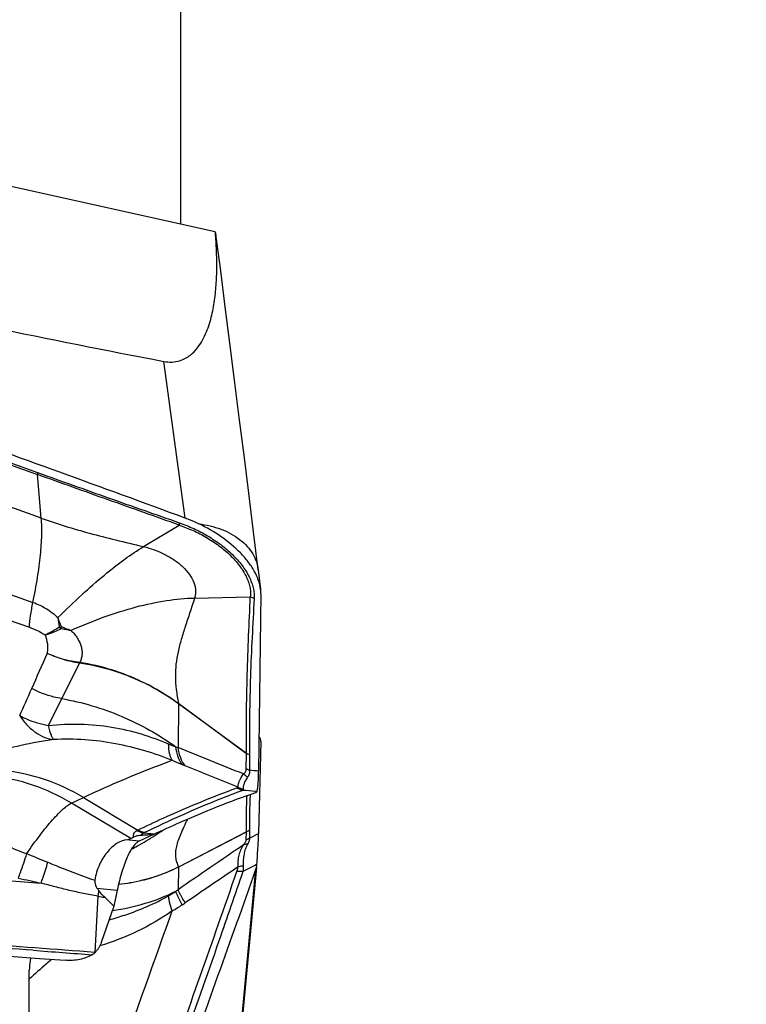
# Model space of a CAD drawing. Units: millimetres. Extents: x 0 to 594, y 0 to 420.
# Drawn here: x 360 to 367, y 220 to 229 of the extents above; entities that cross this region are included whole.
import ezdxf
from ezdxf.enums import TextEntityAlignment as Align

# ---------------------------------------------------------------- set-up
doc = ezdxf.new("R2010")
doc.units = ezdxf.units.MM
doc.header["$LTSCALE"] = 32.67
doc.layers.get('0').update_dxf_attribs({"linetype": 'CONTINUOUS'})
for name, color, linetype in [('607565292-000_CL', 7, 'CONTINUOUS'), ('607614146-000_CL', 7, 'CONTINUOUS'), ('607614146-000_DIM', 7, 'CONTINUOUS')]:
    doc.layers.add(name, color=color, linetype=linetype)
doc.styles.get("Standard").update_dxf_attribs({"font": 'TXT.SHX', "width": 0.7})
doc.styles.add('TEXTSTYLE_2', font='gdt', dxfattribs={"width": 0.7})
doc.dimstyles.new('DIMSTYLE_2', dxfattribs={"dimtxt": 3.5, "dimasz": 3.5, "dimexe": 1.5, "dimexo": 0, "dimgap": 0.875, "dimtad": 1, "dimdec": 3, "dimdsep": 46, "dimtxsty": 'STANDARD', "dimblk": '_FILLED', "dimblk1": '_FILLED', "dimblk2": '_FILLED', "dimcen": 0.09, "dimclrt": 2, "dimadec": 3, "dimazin": 2, "dimtol": 1, "dimtp": 0.25, "dimtm": 0.25, "dimtfac": 1, "dimtdec": 3, "dimtofl": 0, "dimtmove": 0, "dimatfit": 3, "dimldrblk": '_FILLED', "dimfxl": 1, "dimtolj": 1, "dimarcsym": 0})

# ---------------------------------------------------------------- blocks, each defined once
blk = doc.blocks.new('_FILLED')
at = {"color": 0, "linetype": 'BYBLOCK'}
blk.add_solid([(0, 0), (-1, 0.125), (-1, -0.125)], dxfattribs=at)
blk = doc.blocks.new('*D1')
at = {"layer": '607614146-000_DIM', "color": 3, "linetype": 'CONTINUOUS'}
for p, q in [((362.3354, 235.8321), (388.0354, 235.8321)), ((386.5354, 235.8321), (386.5354, 210.8321)), ((386.5354, 185.8321), (386.5354, 210.8321)), ((362.3354, 185.8321), (388.0354, 185.8321))]:
    blk.add_line(p, q, dxfattribs=at)
at = {"layer": '607614146-000_DIM', "color": 3, "linetype": 'CONTINUOUS', "xscale": 3.5, "yscale": 3.5, "zscale": 3.5}
for p, rotation in [((386.5354, 235.8321), 90), ((386.5354, 185.8321), 270)]:
    blk.add_blockref('_FILLED', p, dxfattribs=dict(at, rotation=rotation))
at = {"layer": '607614146-000_DIM', "color": 2, "linetype": 'CONTINUOUS'}
for s, height, width, p in [('0.25', 2.45, 0.714286, (385.1354, 217.2196)), ('6', 3.5, 0.785714, (391.7854, 213.4571)), ('Z=', 3.5, 0.75, (391.7854, 209.4571)), ('50', 3.5, 0.75, (385.6604, 208.2362))]:
    blk.add_text(s, height=height, rotation=90, dxfattribs=dict(at, width=width)).set_placement(p, align=Align.CENTER)
at = {"layer": '607614146-000_DIM', "color": 2, "linetype": 'CONTINUOUS', "style": 'TEXTSTYLE_2'}
for s, height, p in [('`', 2.45, (385.1354, 212.2904)), ('n', 3.5, (385.6604, 203.2779))]:
    blk.add_text(s, height=height, rotation=90, dxfattribs=at).set_placement(p, align=Align.CENTER)

msp = doc.modelspace()

# ---------------------------------------------------------------- linework, layer by layer
at = {"layer": '607565292-000_CL', "color": 7, "linetype": 'CONTINUOUS'}
for p, q in [((361.8817, 227.2923), (352.9228, 229.2789)), ((362.3085, 223.9361), (362.3324, 223.7414)), ((362.3349, 223.6954), (362.3127, 221.9355)), ((362.3349, 222.2287), (362.3127, 221.3169)), ((362.2954, 221.7322), (362.2955, 221.7325)), ((361.0421, 221.267), (361.0702, 221.2803)), ((361.2745, 221.3105), (361.125, 221.24)), ((362.2926, 220.9786), (361.8741, 216.5351)), ((362.2951, 221.005), (362.2954, 221.0092)), ((362.2954, 221.0092), (362.2955, 221.011)), ((360.9089, 220.7547), (360.8763, 220.5966)), ((360.8763, 220.5966), (360.7844, 220.6836)), ((360.8763, 220.5966), (360.7502, 220.2357))]:
    msp.add_line(p, q, dxfattribs=at)
at = {"layer": '607565292-000_CL', "color": 9, "linetype": 'CONTINUOUS'}
for p, q in [((360.1548, 224.4488), (360.1177, 224.8812)), ((357.6367, 224.4569), (360.0721, 223.6119)), ((361.1687, 224.1655), (361.5248, 224.379)), ((359.3707, 223.5961), (360.037, 223.364)), ((361.6768, 223.6548), (362.2299, 223.6683)), ((360.5341, 223.013), (360.3569, 222.6561)), ((360.3569, 222.6561), (360.2245, 222.3893)), ((361.5176, 222.6043), (361.5121, 222.1694)), ((362.1915, 222.1111), (361.5176, 222.6043)), ((361.5189, 222.6073), (362.1914, 222.1112)), ((362.1897, 221.9577), (362.1915, 222.1111)), ((362.2234, 222.0982), (362.2215, 221.9444)), ((362.2955, 221.7325), (362.28, 221.734)), ((360.4554, 221.619), (360.5728, 221.6744)), ((360.5728, 221.6744), (361.1116, 221.3511)), ((361.0421, 221.267), (360.4554, 221.619)), ((361.1116, 221.3511), (361.1026, 221.3467)), ((362.1915, 221.3322), (361.5176, 220.9842)), ((361.5189, 220.987), (362.1914, 221.3322)), ((362.1897, 221.2528), (362.1915, 221.3322)), ((362.2234, 221.3487), (362.2215, 221.269)), ((361.125, 221.24), (360.9948, 221.2535)), ((361.1807, 221.3257), (361.1718, 221.3214)), ((361.2745, 221.3105), (361.1718, 221.3214)), ((362.2215, 221.269), (362.3127, 221.3169)), ((361.5176, 220.9842), (361.5121, 220.7589)), ((361.8667, 216.5174), (362.2852, 220.9611)), ((362.28, 221.003), (362.1559, 220.9382)), ((362.2955, 221.011), (362.28, 221.003)), ((360.7076, 220.7755), (360.9089, 220.7547)), ((360.7159, 220.6942), (360.6858, 220.1346)), ((360.6882, 220.1359), (360.6859, 220.1361)), ((360.6882, 220.1357), (360.6859, 220.1359))]:
    msp.add_line(p, q, dxfattribs=at)
at = {"layer": '607565292-000_CL', "color": 7, "linetype": 'CONTINUOUS'}
msp.add_lwpolyline([(362.3085, 223.9359), (362.262, 224.3126), (362.2146, 224.6955), (362.1674, 225.0741), (362.1205, 225.4485), (362.0739, 225.8186), (362.0276, 226.1845), (361.9815, 226.5461), (361.9357, 226.9035), (361.8923, 227.2404)], dxfattribs=at)
for centre, radius, start, end in [((356.7714, 226.8428), 5.1301, 4.42241, 5.02716), ((361.0405, 220.9836), 0.3926, 212.01067, 216.42452)]:
    msp.add_arc(centre, radius, start, end, dxfattribs=at)
at = {"layer": '607565292-000_CL', "color": 9, "linetype": 'CONTINUOUS'}
for centre, radius, start, end in [((-37.8937, 170.0907), 403.1596, 7.748699, 7.971983), ((360.3234, 223.6947), 0.3282, 271.53972, 275.65362), ((360.5531, 223.561), 0.2942, 221.35986, 226.02837), ((358.5022, 224.0434), 1.9728, 339.39981, 339.98225), ((318.4465, 241.2364), 45.5328, 336.05363, 336.53716), ((360.2752, 223.1041), 0.2745, 340.63173, 341.62358), ((360.5316, 222.9885), 0.0246, 80.93352, 84.08301), ((360.3437, 223.1102), 0.215, 333.09434, 334.40599), ((360.5304, 222.969), 0.0488, 81.43374, 83.78302), ((304.0445, 247.6225), 61.2872, 335.787272, 336.062148), ((361.2449, 222.7535), 0.3084, 331.3602, 331.98311), ((361.585, 222.6998), 0.1169, 233.59464, 234.81727), ((361.5758, 222.6844), 0.0958, 232.21313, 233.54675), ((361.3034, 222.7), 0.2346, 335.90819, 336.72571), ((362.0857, 223.7723), 1.7024, 246.94174, 249.5499), ((362.0105, 223.5748), 1.4911, 249.60403, 250.47248), ((312.8141, 100.2067), 131.3256, 67.92805, 68.233856), ((363.0781, 225.7167), 4.0162, 246.15389, 247.69223), ((362.9763, 225.4697), 3.7491, 247.69817, 248.18336), ((312.5713, 99.6215), 131.8181, 67.926691, 68.172511), ((358.8475, 186.7068), 35.3987, 84.38225, 84.53059), ((362.2057, 221.9587), 0.2058, 241.52904, 257.18994), ((358.9675, 186.3473), 35.5414, 84.65218, 84.8532), ((359.8798, 223.4435), 2.5646, 303.17507, 305.33278), ((362.3013, 221.1591), 0.205, 112.31826, 122.36542), ((362.2978, 221.08), 0.2038, 111.99148, 122.04243), ((569.7943, -83.3204), 368.5725, 124.28716, 124.409595), ((387.0133, 286.729), 70.9516, 247.630348, 247.813572), ((361.4525, 221.0178), 0.072, 331.13669, 333.88064), ((361.4469, 221.1174), 0.1509, 297.06581, 297.93231), ((361.4657, 221.0909), 0.1167, 296.15729, 297.13374), ((361.4589, 221.0131), 0.0654, 333.69651, 336.49298), ((369.8799, 266.0462), 46.2556, 257.57552, 257.86111), ((360.7518, 222.5336), 1.7291, 275.64662, 283.44594), ((360.7606, 222.5705), 1.763, 275.26355, 282.88695), ((386.3082, 216.7505), 25.8944, 171.11366, 171.23972), ((360.8405, 221.7063), 1.1613, 299.87032, 304.05664), ((360.8252, 221.7296), 1.1891, 304.04056, 305.285), ((361.1655, 223.373), 2.7163, 260.4717, 261.93426), ((360.5817, 222.0966), 1.7773, 299.40674, 303.14906), ((360.5655, 222.1218), 1.8073, 303.14493, 304.26623), ((376.2936, 433.2442), 213.7036, 265.647327, 265.804941)]:
    msp.add_arc(centre, radius, start, end, dxfattribs=at)
at = {"layer": '607565292-000_CL', "color": 7, "linetype": 'CONTINUOUS'}
msp.add_ellipse((358.7733, 221.5007), major_axis=(2.2857, -0.217), ratio=0.06868, start_param=-0.23105, end_param=-0.115322, dxfattribs=at)
for points, knots in [([(352.246, 228.4398), (352.3742, 228.361), (352.5629, 228.256), (352.8145, 228.1407), (352.9861, 228.0702), (353.1538, 228.0067), (353.3201, 227.9455), (353.487, 227.886), (353.7124, 227.8082), (353.9988, 227.7144), (354.347, 227.6079), (354.6964, 227.5069), (355.0411, 227.4117), (355.3763, 227.3226), (355.795, 227.2148), (356.4258, 227.0584), (357.0824, 226.903), (357.6625, 226.7713), (358.0353, 226.6887), (358.3958, 226.6102), (358.9365, 226.494), (359.9277, 226.2869), (360.8002, 226.114), (361.3697, 226.0044)], [0, 0, 0, 0, 0.047657, 0.068258, 0.087634, 0.106405, 0.125055, 0.143748, 0.162544, 0.200569, 0.239201, 0.27786, 0.315782, 0.352474, 0.387724, 0.452695, 0.558343, 0.601425, 0.641109, 0.679298, 0.718281, 0.816291, 1, 1, 1, 1]), ([(361.5846, 224.448), (360.7551, 224.754), (357.4489, 225.9506), (354.1131, 227.0658), (351.6012, 227.8516)], [0, 0, 0, 0, 0.25146, 1, 1, 1, 1]), ([(361.3697, 226.0044), (361.3972, 225.999), (361.4508, 225.9947), (361.5253, 226.007), (361.5861, 226.0327), (361.6479, 226.074), (361.7063, 226.1348), (361.7575, 226.2144), (361.7958, 226.296), (361.8348, 226.406), (361.8675, 226.5469), (361.8894, 226.7183), (361.8985, 226.891), (361.8973, 227.0645), (361.8907, 227.1803), (361.8862, 227.2383)], [0, 0, 0, 0, 0.055374, 0.105243, 0.147722, 0.185071, 0.251467, 0.312691, 0.371581, 0.42933, 0.543332, 0.656872, 0.770656, 0.884983, 1, 1, 1, 1]), ([(361.8923, 227.2404), (361.8918, 227.2447), (361.8892, 227.2622), (361.8852, 227.2794), (361.8817, 227.2923)], [0, 0, 0, 0, 0.245833, 1, 1, 1, 1]), ([(361.7189, 224.3915), (361.7078, 224.3967), (361.6637, 224.417), (361.6187, 224.4355), (361.5846, 224.448)], [0, 0, 0, 0, 0.251635, 1, 1, 1, 1]), ([(362.3323, 223.7414), (362.3246, 223.8049), (362.2868, 223.9017), (362.2089, 224.0176), (362.1041, 224.1374), (361.9429, 224.2705), (361.7961, 224.3547), (361.7189, 224.3915)], [0, 0, 0, 0, 0.207468, 0.32629, 0.453181, 0.722575, 1, 1, 1, 1]), ([(362.335, 223.6954), (362.335, 223.6992), (362.3349, 223.7145), (362.3338, 223.7299), (362.3323, 223.7414)], [0, 0, 0, 0, 0.245444, 1, 1, 1, 1]), ([(362.335, 222.2287), (362.3352, 222.2377), (362.3327, 222.2558), (362.3231, 222.2714), (362.3172, 222.2779)], [0, 0, 0, 0, 0.507097, 1, 1, 1, 1]), ([(360.5728, 221.6744), (360.6461, 221.709), (360.9357, 221.842), (361.2312, 221.9622), (361.4544, 222.0434)], [0, 0, 0, 0, 0.254423, 1, 1, 1, 1]), ([(362.2955, 221.7325), (362.2969, 221.7361), (362.2994, 221.7449), (362.3037, 221.7678), (362.3079, 221.8066), (362.3113, 221.8656), (362.3124, 221.9103), (362.3127, 221.9355)], [0, 0, 0, 0, 0.056633, 0.132582, 0.34228, 0.630289, 1, 1, 1, 1]), ([(361.2745, 221.3105), (361.3585, 221.3501), (361.6898, 221.5016), (362.0287, 221.6366), (362.2852, 221.7251)], [0, 0, 0, 0, 0.254997, 1, 1, 1, 1]), ([(362.2852, 221.7251), (362.2876, 221.7259), (362.2915, 221.7275), (362.2948, 221.7306), (362.2954, 221.7322)], [0, 0, 0, 0, 0.592392, 1, 1, 1, 1]), ([(360.9948, 221.2535), (360.9779, 221.2502), (360.9438, 221.2397), (360.8952, 221.2133), (360.8489, 221.1763), (360.7886, 221.1113), (360.7243, 221.005), (360.6942, 220.9061), (360.6871, 220.8526)], [0, 0, 0, 0, 0.096883, 0.199037, 0.30903, 0.428401, 0.696255, 1, 1, 1, 1]), ([(361.125, 221.24), (361.1142, 221.235), (361.0923, 221.2186), (361.063, 221.1841), (361.0339, 221.1375), (361.0055, 221.0794), (360.9783, 221.0108), (360.9427, 220.9023), (360.9215, 220.8153), (360.9089, 220.7547)], [0, 0, 0, 0, 0.066016, 0.148688, 0.249692, 0.368994, 0.505567, 0.657736, 1, 1, 1, 1]), ([(361.1446, 221.2982), (361.1354, 221.2979), (361.1168, 221.2956), (361.0918, 221.2895), (361.0766, 221.2833), (361.0702, 221.2803)], [0, 0, 0, 0, 0.359403, 0.726111, 1, 1, 1, 1]), ([(361.2745, 221.3105), (361.2717, 221.3092), (361.2645, 221.3073), (361.2522, 221.3052), (361.2372, 221.3034), (361.2143, 221.3014), (361.1832, 221.2996), (361.1577, 221.2986), (361.1446, 221.2982)], [0, 0, 0, 0, 0.07147, 0.169758, 0.286489, 0.415757, 0.698128, 1, 1, 1, 1]), ([(362.2955, 221.011), (362.2997, 221.0715), (362.3051, 221.1556), (362.3105, 221.2576), (362.3123, 221.2991), (362.3127, 221.3169)], [0, 0, 0, 0, 0.593636, 0.824942, 1, 1, 1, 1]), ([(349.588, 221.1327), (350.487, 221.0203), (354.0805, 220.5936), (357.6847, 220.2574), (360.3901, 220.0578)], [0, 0, 0, 0, 0.250348, 1, 1, 1, 1]), ([(361.2745, 218.1501), (361.3593, 218.3817), (361.7004, 219.3172), (362.036, 220.2547), (362.2852, 220.9611)], [0, 0, 0, 0, 0.247715, 1, 1, 1, 1]), ([(362.2852, 220.9611), (362.2865, 220.9647), (362.2911, 220.979), (362.294, 220.9938), (362.2951, 221.005)], [0, 0, 0, 0, 0.254546, 1, 1, 1, 1]), ([(360.6871, 220.8526), (360.6862, 220.8459), (360.6861, 220.8187), (360.6969, 220.7926), (360.7076, 220.7755)], [0, 0, 0, 0, 0.250286, 1, 1, 1, 1]), ([(360.7844, 220.6836), (360.779, 220.6887), (360.7576, 220.7097), (360.7379, 220.7324), (360.7246, 220.7505)], [0, 0, 0, 0, 0.250832, 1, 1, 1, 1]), ([(360.5728, 218.1022), (360.6468, 218.304), (360.9438, 219.1182), (361.2365, 219.934), (361.4544, 220.5483)], [0, 0, 0, 0, 0.248002, 1, 1, 1, 1]), ([(360.7502, 220.2357), (360.7469, 220.2264), (360.7393, 220.2081), (360.7277, 220.1861), (360.7167, 220.1693), (360.7039, 220.1531), (360.6931, 220.142), (360.6858, 220.1346)], [0, 0, 0, 0, 0.243897, 0.490732, 0.615621, 0.74217, 1, 1, 1, 1]), ([(360.6607, 220.1132), (360.6234, 220.0903), (360.5336, 220.0584), (360.4394, 220.0541), (360.3901, 220.0578)], [0, 0, 0, 0, 0.470159, 1, 1, 1, 1]), ([(360.6882, 220.1357), (360.684, 220.1314), (360.6756, 220.123), (360.6657, 220.1163), (360.6607, 220.1132)], [0, 0, 0, 0, 0.502618, 1, 1, 1, 1])]:
    msp.add_open_spline(points, degree=3, knots=knots, dxfattribs=at)
at = {"layer": '607565292-000_CL', "color": 9, "linetype": 'CONTINUOUS'}
for points, knots in [([(351.327, 227.8411), (352.0609, 227.612), (355.0073, 226.674), (357.9327, 225.6705), (360.1177, 224.8812)], [0, 0, 0, 0, 0.248664, 1, 1, 1, 1]), ([(351.3509, 227.8538), (352.0829, 227.6252), (355.0212, 226.6893), (357.9389, 225.6884), (360.1179, 224.9011)], [0, 0, 0, 0, 0.248669, 1, 1, 1, 1]), ([(360.1548, 224.4488), (359.468, 224.6969), (356.7289, 225.6707), (353.9699, 226.5884), (351.8938, 227.2426)], [0, 0, 0, 0, 0.251212, 1, 1, 1, 1]), ([(360.1179, 224.9011), (360.1178, 224.8993), (360.1174, 224.8927), (360.1174, 224.886), (360.1177, 224.8812)], [0, 0, 0, 0, 0.271502, 1, 1, 1, 1]), ([(361.5248, 224.379), (361.2894, 224.4626), (360.8199, 224.6288), (360.351, 224.7967), (360.1177, 224.8812)], [0, 0, 0, 0, 0.50168, 1, 1, 1, 1]), ([(360.1179, 224.9011), (360.3511, 224.8167), (360.8196, 224.6494), (361.289, 224.4847), (361.5244, 224.4019)], [0, 0, 0, 0, 0.498411, 1, 1, 1, 1]), ([(360.0721, 223.6119), (360.0891, 223.6936), (360.1182, 223.8501), (360.1481, 224.0735), (360.1616, 224.2708), (360.1596, 224.3931), (360.1548, 224.4488)], [0, 0, 0, 0, 0.29709, 0.565751, 0.801193, 1, 1, 1, 1]), ([(360.1548, 224.4488), (360.2326, 224.4201), (360.3913, 224.3662), (360.6381, 224.296), (360.8981, 224.2305), (361.0767, 224.1877), (361.1687, 224.1655)], [0, 0, 0, 0, 0.236136, 0.477053, 0.730469, 1, 1, 1, 1]), ([(361.5244, 224.4019), (361.5243, 224.3998), (361.5241, 224.3922), (361.5242, 224.3845), (361.5248, 224.379)], [0, 0, 0, 0, 0.275174, 1, 1, 1, 1]), ([(361.5244, 224.4019), (361.573, 224.3848), (361.6695, 224.3465), (361.8076, 224.274), (361.9368, 224.1881), (362.0521, 224.0904), (362.1481, 223.9841), (362.2093, 223.8889), (362.2429, 223.8121), (362.2598, 223.7569), (362.2684, 223.703), (362.269, 223.6677), (362.2681, 223.6506)], [0, 0, 0, 0, 0.137881, 0.27781, 0.417215, 0.552968, 0.68158, 0.799756, 0.854335, 0.905757, 0.954142, 1, 1, 1, 1]), ([(361.5248, 224.379), (361.5709, 224.3624), (361.6633, 224.3274), (361.7953, 224.259), (361.9191, 224.1776), (362.0296, 224.0849), (362.1213, 223.9838), (362.1794, 223.893), (362.2107, 223.82), (362.226, 223.7677), (362.2326, 223.717), (362.2316, 223.6841), (362.2299, 223.6683)], [0, 0, 0, 0, 0.13803, 0.278313, 0.418324, 0.554762, 0.683908, 0.802106, 0.856499, 0.907533, 0.955134, 1, 1, 1, 1]), ([(361.7189, 224.3916), (361.7566, 224.387), (361.8313, 224.3739), (361.9721, 224.3304), (362.0998, 224.2623), (362.1998, 224.1704), (362.2559, 224.0963), (362.2927, 224.0175), (362.3052, 223.9628), (362.3085, 223.936)], [0, 0, 0, 0, 0.142425, 0.2839, 0.552346, 0.675985, 0.791332, 0.898726, 1, 1, 1, 1]), ([(360.3189, 223.4603), (360.3969, 223.5375), (360.5478, 223.682), (360.7699, 223.8773), (360.9734, 224.0377), (361.1059, 224.1278), (361.1687, 224.1655)], [0, 0, 0, 0, 0.297738, 0.566291, 0.801417, 1, 1, 1, 1]), ([(361.1687, 224.1655), (361.1778, 224.1633), (361.1962, 224.1589), (361.2325, 224.1486), (361.2954, 224.1279), (361.3816, 224.0906), (361.4768, 224.0344), (361.5597, 223.9682), (361.6259, 223.8942), (361.6647, 223.8263), (361.6819, 223.7713), (361.6878, 223.7312), (361.6865, 223.692), (361.6807, 223.6669), (361.6768, 223.6548)], [0, 0, 0, 0, 0.035577, 0.071324, 0.142915, 0.285701, 0.425771, 0.560041, 0.685377, 0.799517, 0.852444, 0.903002, 0.951862, 1, 1, 1, 1]), ([(360.037, 223.364), (360.0388, 223.4025), (360.0479, 223.4856), (360.0628, 223.5678), (360.0721, 223.6119)], [0, 0, 0, 0, 0.460834, 1, 1, 1, 1]), ([(360.0721, 223.6119), (360.1177, 223.5956), (360.1843, 223.5642), (360.2647, 223.5094), (360.302, 223.4777), (360.3189, 223.4603)], [0, 0, 0, 0, 0.498362, 0.750421, 1, 1, 1, 1]), ([(360.4485, 223.3328), (360.5568, 223.3817), (360.77, 223.4687), (361.0876, 223.569), (361.3883, 223.6333), (361.5837, 223.6525), (361.6768, 223.6548)], [0, 0, 0, 0, 0.279069, 0.540332, 0.781164, 1, 1, 1, 1]), ([(361.6768, 223.6548), (361.6615, 223.6063), (361.6307, 223.5124), (361.585, 223.3759), (361.5437, 223.2465), (361.5105, 223.1219), (361.4894, 222.9988), (361.4834, 222.8734), (361.4933, 222.7428), (361.5082, 222.6544), (361.5172, 222.6087)], [0, 0, 0, 0, 0.141772, 0.27579, 0.401845, 0.520795, 0.635262, 0.749886, 0.870071, 1, 1, 1, 1]), ([(362.1914, 222.1112), (362.1904, 222.2415), (362.1905, 222.5014), (362.1987, 222.8907), (362.2132, 223.2794), (362.2244, 223.5385), (362.2298, 223.6683)], [0, 0, 0, 0, 0.250894, 0.500497, 0.749876, 1, 1, 1, 1]), ([(362.268, 223.6507), (362.2611, 223.5217), (362.2472, 223.2639), (362.2299, 222.8768), (362.2207, 222.4883), (362.2216, 222.2286), (362.2233, 222.0982)], [0, 0, 0, 0, 0.249486, 0.498531, 0.748258, 1, 1, 1, 1]), ([(362.2681, 223.6506), (362.2647, 223.6518), (362.2516, 223.6568), (362.2389, 223.663), (362.2299, 223.6683)], [0, 0, 0, 0, 0.253795, 1, 1, 1, 1]), ([(360.3189, 223.4603), (360.319, 223.4586), (360.3197, 223.4548), (360.3211, 223.4466), (360.3226, 223.4361), (360.324, 223.4239), (360.3262, 223.4084), (360.329, 223.3893), (360.3313, 223.3741), (360.3323, 223.3666)], [0, 0, 0, 0, 0.051904, 0.123284, 0.263828, 0.387578, 0.513951, 0.759288, 1, 1, 1, 1]), ([(360.3558, 223.3681), (360.3497, 223.383), (360.3405, 223.4057), (360.3285, 223.4365), (360.3225, 223.4524), (360.3189, 223.4603)], [0, 0, 0, 0, 0.486662, 0.739609, 1, 1, 1, 1]), ([(360.037, 223.364), (360.0639, 223.3545), (360.1171, 223.3325), (360.1677, 223.3049), (360.1919, 223.289)], [0, 0, 0, 0, 0.496688, 1, 1, 1, 1]), ([(360.1919, 223.289), (360.2028, 223.2942), (360.2507, 223.318), (360.2971, 223.3448), (360.3323, 223.3666)], [0, 0, 0, 0, 0.225695, 1, 1, 1, 1]), ([(360.1919, 223.289), (360.2045, 223.2922), (360.2585, 223.3076), (360.3104, 223.3298), (360.3488, 223.3493)], [0, 0, 0, 0, 0.23195, 1, 1, 1, 1]), ([(360.2145, 223.1074), (360.2177, 223.1217), (360.2213, 223.152), (360.2188, 223.214), (360.2058, 223.2606), (360.1919, 223.289)], [0, 0, 0, 0, 0.237515, 0.489352, 1, 1, 1, 1]), ([(360.4485, 223.3328), (360.4401, 223.3334), (360.4065, 223.3364), (360.3733, 223.3427), (360.3488, 223.3493)], [0, 0, 0, 0, 0.249339, 1, 1, 1, 1]), ([(360.4485, 223.3328), (360.4405, 223.3354), (360.4091, 223.3458), (360.3783, 223.358), (360.3558, 223.3681)], [0, 0, 0, 0, 0.253828, 1, 1, 1, 1]), ([(360.4485, 223.3328), (360.4615, 223.3211), (360.4847, 223.2959), (360.5139, 223.2558), (360.5366, 223.2151), (360.5517, 223.1739), (360.5596, 223.1328), (360.5597, 223.0924), (360.553, 223.0535), (360.5438, 223.0287), (360.5376, 223.0173)], [0, 0, 0, 0, 0.149884, 0.290488, 0.422263, 0.546225, 0.663917, 0.777308, 0.888641, 1, 1, 1, 1]), ([(360.2145, 223.1074), (360.2648, 223.083), (360.3692, 223.0424), (360.4789, 223.0198), (360.5341, 223.013)], [0, 0, 0, 0, 0.501276, 1, 1, 1, 1]), ([(360.2145, 223.1074), (360.2652, 223.0839), (360.3703, 223.045), (360.4803, 223.0237), (360.5356, 223.0175)], [0, 0, 0, 0, 0.500679, 1, 1, 1, 1]), ([(360.5354, 223.0129), (360.6415, 222.9963), (360.8529, 222.9478), (361.0553, 222.8697), (361.1539, 222.8238)], [0, 0, 0, 0, 0.496788, 1, 1, 1, 1]), ([(360.5376, 223.0173), (360.6436, 223.001), (360.8548, 222.9519), (361.0561, 222.8713), (361.1539, 222.8238)], [0, 0, 0, 0, 0.496668, 1, 1, 1, 1]), ([(361.1539, 222.8238), (361.1858, 222.8087), (361.3119, 222.7458), (361.432, 222.6709), (361.5172, 222.6087)], [0, 0, 0, 0, 0.250924, 1, 1, 1, 1]), ([(361.5156, 222.6057), (361.4873, 222.6266), (361.3719, 222.7075), (361.249, 222.7777), (361.1539, 222.8238)], [0, 0, 0, 0, 0.249547, 1, 1, 1, 1]), ([(360.3569, 222.6561), (360.3313, 222.6603), (360.2288, 222.6814), (360.1298, 222.7191), (360.0601, 222.7555)], [0, 0, 0, 0, 0.247823, 1, 1, 1, 1]), ([(360.3569, 222.6561), (360.5597, 222.6208), (360.9593, 222.502), (361.3228, 222.2982), (361.4909, 222.1772)], [0, 0, 0, 0, 0.498478, 1, 1, 1, 1]), ([(359.9401, 222.4871), (359.9627, 222.4537), (360.011, 222.3926), (360.095, 222.3185), (360.1846, 222.2688), (360.248, 222.2526), (360.2785, 222.2494)], [0, 0, 0, 0, 0.284079, 0.546018, 0.783882, 1, 1, 1, 1]), ([(359.9401, 222.4871), (359.9624, 222.4754), (360.0531, 222.4321), (360.1504, 222.4025), (360.2245, 222.3893)], [0, 0, 0, 0, 0.250709, 1, 1, 1, 1]), ([(360.2245, 222.3892), (360.3303, 222.4011), (360.5411, 222.4107), (360.8513, 222.3813), (361.1449, 222.3122), (361.3301, 222.2436), (361.4189, 222.2059)], [0, 0, 0, 0, 0.261577, 0.516125, 0.762973, 1, 1, 1, 1]), ([(360.2245, 222.3893), (360.2284, 222.3716), (360.2362, 222.3399), (360.2493, 222.2985), (360.2611, 222.2715), (360.271, 222.2565), (360.276, 222.2513), (360.2785, 222.2494)], [0, 0, 0, 0, 0.357552, 0.645815, 0.858853, 0.937817, 1, 1, 1, 1]), ([(360.2785, 222.2494), (360.17, 222.2345), (359.9577, 222.1958), (359.7492, 222.1407), (359.6477, 222.1105)], [0, 0, 0, 0, 0.508675, 1, 1, 1, 1]), ([(361.4544, 222.0434), (361.3649, 222.0784), (361.1796, 222.1431), (360.8894, 222.2141), (360.5865, 222.2533), (360.3811, 222.2549), (360.2785, 222.2493)], [0, 0, 0, 0, 0.239724, 0.489138, 0.743683, 1, 1, 1, 1]), ([(361.4544, 222.0434), (361.4419, 222.0646), (361.4242, 222.1188), (361.4195, 222.1747), (361.4189, 222.2059)], [0, 0, 0, 0, 0.441378, 1, 1, 1, 1]), ([(361.5536, 222.0011), (361.5364, 222.0239), (361.5083, 222.0813), (361.4953, 222.1432), (361.4909, 222.1772)], [0, 0, 0, 0, 0.454118, 1, 1, 1, 1]), ([(361.5831, 221.9892), (361.5644, 222.0124), (361.5332, 222.0709), (361.5177, 222.1346), (361.5121, 222.1694)], [0, 0, 0, 0, 0.457691, 1, 1, 1, 1]), ([(362.2234, 222.0982), (362.2206, 222.0991), (362.2098, 222.1028), (362.1992, 222.1073), (362.1915, 222.1111)], [0, 0, 0, 0, 0.253455, 1, 1, 1, 1]), ([(360.5728, 221.6744), (360.4509, 221.7475), (360.1921, 221.8675), (359.9133, 221.9283), (359.7734, 221.9427)], [0, 0, 0, 0, 0.502676, 1, 1, 1, 1]), ([(362.1624, 221.9078), (362.1697, 221.9137), (362.1799, 221.9242), (362.1881, 221.9422), (362.1896, 221.9524), (362.1897, 221.9577)], [0, 0, 0, 0, 0.480983, 0.729759, 1, 1, 1, 1]), ([(362.2215, 221.9444), (362.2187, 221.9453), (362.2079, 221.9491), (362.1973, 221.9538), (362.1897, 221.9577)], [0, 0, 0, 0, 0.25327, 1, 1, 1, 1]), ([(362.2215, 221.9444), (362.2228, 221.9316), (362.2209, 221.907), (362.2097, 221.8853), (362.203, 221.8764)], [0, 0, 0, 0, 0.535322, 1, 1, 1, 1]), ([(360.4554, 221.619), (360.3335, 221.6922), (360.0747, 221.8121), (359.7959, 221.8729), (359.656, 221.8873)], [0, 0, 0, 0, 0.502679, 1, 1, 1, 1]), ([(362.1076, 221.7778), (362.1076, 221.7863), (362.1102, 221.8056), (362.1246, 221.8511), (362.1452, 221.8853), (362.1623, 221.9078)], [0, 0, 0, 0, 0.178019, 0.405077, 1, 1, 1, 1]), ([(362.203, 221.8764), (362.195, 221.8653), (362.1812, 221.8439), (362.1671, 221.8116), (362.1601, 221.7833), (362.1591, 221.7658), (362.1601, 221.7582)], [0, 0, 0, 0, 0.320523, 0.594525, 0.821367, 1, 1, 1, 1]), ([(362.2029, 221.8761), (362.1992, 221.8783), (362.1849, 221.8877), (362.1716, 221.8988), (362.1624, 221.9078)], [0, 0, 0, 0, 0.248079, 1, 1, 1, 1]), ([(361.1116, 221.3511), (361.1953, 221.3914), (361.5183, 221.5427), (361.8483, 221.679), (362.0962, 221.7691)], [0, 0, 0, 0, 0.260444, 1, 1, 1, 1]), ([(362.1559, 221.7454), (362.0763, 221.716), (361.7461, 221.5887), (361.4227, 221.4437), (361.1807, 221.3257)], [0, 0, 0, 0, 0.239543, 1, 1, 1, 1]), ([(362.0962, 221.7691), (362.0975, 221.7696), (362.1019, 221.7714), (362.1061, 221.7747), (362.1076, 221.7778)], [0, 0, 0, 0, 0.287135, 1, 1, 1, 1]), ([(362.1559, 221.7454), (362.1402, 221.7488), (362.1196, 221.756), (362.1008, 221.7663), (362.0962, 221.7691)], [0, 0, 0, 0, 0.748239, 1, 1, 1, 1]), ([(362.1601, 221.758), (362.1604, 221.7556), (362.1601, 221.7509), (362.1574, 221.7469), (362.1559, 221.7454)], [0, 0, 0, 0, 0.530463, 1, 1, 1, 1]), ([(351.2147, 221.692), (351.9588, 221.6041), (354.9336, 221.2684), (357.9153, 220.9948), (360.1532, 220.8249)], [0, 0, 0, 0, 0.250293, 1, 1, 1, 1]), ([(358.7787, 221.7101), (358.7907, 221.7038), (358.8166, 221.6893), (358.8767, 221.6539), (358.9676, 221.5996), (359.0959, 221.5273), (359.2484, 221.4485), (359.4214, 221.3664), (359.6097, 221.282), (359.807, 221.1966), (359.9418, 221.1417), (360.0105, 221.1167)], [0, 0, 0, 0, 0.029583, 0.065074, 0.152935, 0.261438, 0.387833, 0.528954, 0.681121, 0.839935, 1, 1, 1, 1]), ([(362.1914, 221.3321), (362.1905, 221.3921), (362.1904, 221.5129), (362.1946, 221.6335), (362.1976, 221.6941)], [0, 0, 0, 0, 0.49705, 1, 1, 1, 1]), ([(362.2285, 221.7051), (362.2252, 221.6452), (362.2208, 221.5264), (362.2218, 221.4075), (362.2233, 221.3487)], [0, 0, 0, 0, 0.504362, 1, 1, 1, 1]), ([(360.0105, 221.1167), (360.053, 221.1792), (360.1347, 221.2936), (360.24, 221.4245), (360.3184, 221.5094), (360.3686, 221.558), (360.413, 221.5944), (360.4419, 221.6127), (360.4554, 221.619)], [0, 0, 0, 0, 0.335666, 0.624053, 0.745262, 0.848924, 0.933958, 1, 1, 1, 1]), ([(361.6056, 221.4601), (361.5937, 221.435), (361.5708, 221.3865), (361.5393, 221.3162), (361.5133, 221.2507), (361.4948, 221.1901), (361.4852, 221.1339), (361.4859, 221.0813), (361.4969, 221.0319), (361.5098, 221.0012), (361.5172, 220.9862)], [0, 0, 0, 0, 0.166177, 0.320748, 0.461446, 0.587225, 0.69924, 0.801447, 0.899831, 1, 1, 1, 1]), ([(361.0702, 221.2803), (361.0707, 221.2868), (361.0713, 221.2997), (361.0734, 221.3193), (361.0849, 221.3364), (361.0963, 221.3437), (361.1026, 221.3467)], [0, 0, 0, 0, 0.24767, 0.495046, 0.734998, 1, 1, 1, 1]), ([(361.1718, 221.3214), (361.1658, 221.3223), (361.1416, 221.3274), (361.1185, 221.3372), (361.1026, 221.3467)], [0, 0, 0, 0, 0.248839, 1, 1, 1, 1]), ([(361.1807, 221.3257), (361.1747, 221.3267), (361.1506, 221.3318), (361.1275, 221.3416), (361.1116, 221.3511)], [0, 0, 0, 0, 0.248835, 1, 1, 1, 1]), ([(361.0496, 221.1618), (361.0696, 221.1719), (361.1492, 221.2137), (361.2265, 221.26), (361.2831, 221.297)], [0, 0, 0, 0, 0.248478, 1, 1, 1, 1]), ([(361.1718, 221.3214), (361.1658, 221.3189), (361.155, 221.313), (361.147, 221.3033), (361.1446, 221.2982)], [0, 0, 0, 0, 0.535851, 1, 1, 1, 1]), ([(362.1624, 221.2033), (362.1692, 221.2121), (362.1784, 221.2247), (362.1872, 221.2416), (362.1896, 221.2494), (362.1897, 221.2528)], [0, 0, 0, 0, 0.583827, 0.818883, 1, 1, 1, 1]), ([(362.2215, 221.269), (362.2223, 221.2654), (362.2219, 221.2567), (362.2164, 221.2372), (362.2088, 221.2224), (362.203, 221.212)], [0, 0, 0, 0, 0.184161, 0.415581, 1, 1, 1, 1]), ([(362.1076, 220.9849), (362.1076, 221.0053), (362.1092, 221.045), (362.1184, 221.1023), (362.1354, 221.1556), (362.1525, 221.188), (362.1623, 221.2033)], [0, 0, 0, 0, 0.26816, 0.520565, 0.761752, 1, 1, 1, 1]), ([(362.203, 221.212), (362.1944, 221.1965), (362.1796, 221.1637), (362.1659, 221.1104), (362.1595, 221.0534), (362.1593, 221.0141), (362.1601, 220.9938)], [0, 0, 0, 0, 0.236655, 0.477214, 0.729792, 1, 1, 1, 1]), ([(362.2029, 221.2124), (362.1993, 221.2121), (362.1855, 221.2105), (362.1719, 221.207), (362.1624, 221.2033)], [0, 0, 0, 0, 0.258658, 1, 1, 1, 1]), ([(360.6859, 220.1361), (359.8931, 220.1942), (356.7186, 220.4444), (353.5496, 220.7654), (351.1767, 221.0458)], [0, 0, 0, 0, 0.249642, 1, 1, 1, 1]), ([(359.9279, 220.8739), (359.9347, 220.8923), (359.9636, 220.9727), (359.9905, 221.0539), (360.0105, 221.1167)], [0, 0, 0, 0, 0.229348, 1, 1, 1, 1]), ([(360.0745, 220.157), (359.3324, 220.2135), (356.3616, 220.4552), (353.3958, 220.7589), (351.1748, 221.0213)], [0, 0, 0, 0, 0.249678, 1, 1, 1, 1]), ([(360.1532, 220.8249), (360.1587, 220.8407), (360.1819, 220.909), (360.204, 220.9777), (360.2204, 221.0307)], [0, 0, 0, 0, 0.231609, 1, 1, 1, 1]), ([(360.2205, 221.0308), (360.2592, 221.015), (360.4136, 220.9527), (360.5693, 220.8933), (360.6871, 220.8527)], [0, 0, 0, 0, 0.251175, 1, 1, 1, 1]), ([(361.1116, 218.1661), (361.1961, 218.3991), (361.5291, 219.3217), (361.8559, 220.2464), (362.0962, 220.9388)], [0, 0, 0, 0, 0.252697, 1, 1, 1, 1]), ([(361.1539, 220.8519), (361.1857, 220.8595), (361.3105, 220.8933), (361.4314, 220.9418), (361.5172, 220.9862)], [0, 0, 0, 0, 0.253377, 1, 1, 1, 1]), ([(361.5156, 220.9831), (361.4588, 220.9542), (361.3405, 220.9029), (361.2169, 220.8665), (361.1539, 220.8519)], [0, 0, 0, 0, 0.496084, 1, 1, 1, 1]), ([(362.0962, 220.9388), (362.0976, 220.9427), (362.1025, 220.9578), (362.1061, 220.9733), (362.1076, 220.9849)], [0, 0, 0, 0, 0.261061, 1, 1, 1, 1]), ([(362.1559, 220.9382), (362.1507, 220.9388), (362.1309, 220.9406), (362.1108, 220.9405), (362.0962, 220.9388)], [0, 0, 0, 0, 0.260976, 1, 1, 1, 1]), ([(362.1601, 220.9939), (362.1555, 220.9936), (362.1379, 220.9919), (362.1203, 220.9885), (362.1076, 220.9849)], [0, 0, 0, 0, 0.256142, 1, 1, 1, 1]), ([(362.1601, 220.9939), (362.1602, 220.9894), (362.1603, 220.9707), (362.1582, 220.9521), (362.1559, 220.9382)], [0, 0, 0, 0, 0.243979, 1, 1, 1, 1]), ([(362.1559, 220.9382), (362.0772, 220.709), (361.7572, 219.7827), (361.4303, 218.8588), (361.1807, 218.1646)], [0, 0, 0, 0, 0.247282, 1, 1, 1, 1]), ([(360.7159, 220.6942), (360.6684, 220.7023), (360.5736, 220.7202), (360.4326, 220.7519), (360.2925, 220.787), (360.1995, 220.8119), (360.1532, 220.8249)], [0, 0, 0, 0, 0.250256, 0.500392, 0.750323, 1, 1, 1, 1]), ([(360.8614, 220.5535), (360.9716, 220.5682), (361.1878, 220.6144), (361.3935, 220.6956), (361.4909, 220.7442)], [0, 0, 0, 0, 0.50566, 1, 1, 1, 1]), ([(361.5536, 220.6085), (361.5398, 220.6347), (361.5212, 220.6712), (361.5009, 220.7168), (361.4936, 220.7357), (361.4909, 220.7442)], [0, 0, 0, 0, 0.593239, 0.821382, 1, 1, 1, 1]), ([(361.5831, 220.6281), (361.568, 220.6536), (361.5476, 220.6889), (361.5244, 220.7328), (361.5156, 220.7509), (361.5121, 220.7589)], [0, 0, 0, 0, 0.595598, 0.823255, 1, 1, 1, 1]), ([(360.8286, 220.4599), (360.881, 220.4744), (361.0843, 220.5363), (361.2816, 220.6205), (361.4189, 220.6993)], [0, 0, 0, 0, 0.255487, 1, 1, 1, 1]), ([(361.4544, 220.5482), (361.4447, 220.5769), (361.4322, 220.6174), (361.4217, 220.6682), (361.4192, 220.6897), (361.4189, 220.6993)], [0, 0, 0, 0, 0.584391, 0.814141, 1, 1, 1, 1]), ([(361.4544, 220.5482), (361.3453, 220.4712), (361.1125, 220.3368), (360.8623, 220.2403), (360.7348, 220.2)], [0, 0, 0, 0, 0.499751, 1, 1, 1, 1]), ([(360.259, 220.0676), (360.24, 220.0514), (360.1648, 219.9869), (360.0904, 219.9213), (360.0352, 219.8718)], [0, 0, 0, 0, 0.251528, 1, 1, 1, 1])]:
    msp.add_open_spline(points, degree=3, knots=knots, dxfattribs=at)
msp.add_open_spline([(362.1076, 220.9849), (361.9327, 220.8661), (361.7578, 220.7472), (361.5831, 220.6281)], degree=3, dxfattribs=at)
at = {"layer": '607614146-000_CL', "color": 7, "linetype": 'CONTINUOUS'}
for p, q in [((361.5354, 230.0032), (361.5354, 227.3691)), ((360.0354, 213.1578), (360.0354, 219.9584))]:
    msp.add_line(p, q, dxfattribs=at)
msp.add_open_spline([(360.0505, 220.0836), (360.048, 220.0736), (360.0389, 220.0324), (360.0354, 219.9901), (360.0354, 219.9584)], degree=3, knots=[0, 0, 0, 0, 0.24535, 1, 1, 1, 1], dxfattribs=at)

# ---------------------------------------------------------------- dimensions: what is measured, and where the dimension line sits
at = {"layer": '607614146-000_DIM', "color": 3, "linetype": 'CONTINUOUS'}
dim = msp.add_linear_dim(base=(386.5354, 235.8321), p1=(362.3354, 185.8321), p2=(362.3354, 235.8321), angle=90, text='%%c<>\\PZ=&num_teeth', dimstyle='DIMSTYLE_2', dxfattribs=at)
dim.commit()
dim.dimension.update_dxf_attribs({"geometry": '*D1', "text_midpoint": (386.5354, 210.8321), "dimtype": 160})

doc.saveas('drawing.dxf')
